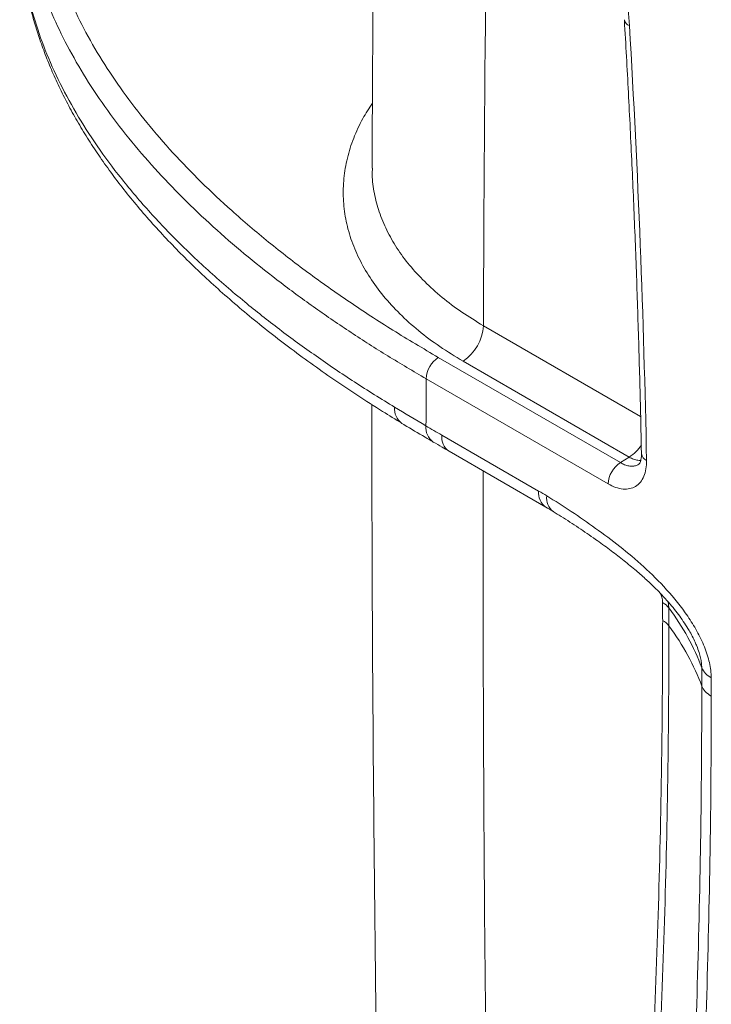
# Model space of a CAD drawing. Units: millimetres. Extents: x 0 to 3476, y 0 to 1400.
# Drawn here: x 319 to 349, y 1020 to 1063 of the extents above; entities that cross this region are included whole.
import ezdxf

# ---------------------------------------------------------------- set-up
doc = ezdxf.new("R2010")
doc.units = ezdxf.units.MM
doc.header["$LTSCALE"] = 5

msp = doc.modelspace()

# ---------------------------------------------------------------- linework, layer by layer
at = {"color": 8, "linetype": 'Continuous', "lineweight": 15}
for p, q in [((339.063, 1049.3), (345.901, 1045.353)), ((347.1, 1037.296), (347.134, 1037.025))]:
    msp.add_line(p, q, dxfattribs=at)
at = {"color": 7, "linetype": 'Continuous', "lineweight": 15}
for p, q in [((337.102, 1047.92), (345.022, 1043.348)), ((345.406, 1043.585), (338.18, 1047.757)), ((344.491, 1042.421), (336.572, 1046.993)), ((337.254, 1044.543), (341.467, 1042.111)), ((337.57, 1043.841), (341.783, 1041.409)), ((345.022, 1043.348), (345.406, 1043.585))]:
    msp.add_line(p, q, dxfattribs=at)
at = {"color": 8, "linetype": 'Continuous', "lineweight": 15}
for centre, radius, start, end in [((345.525, 1062.664), 0.334, 190.0034, 251.4122), ((335.957, 1045.673), 0.761, 173.8423, 234.6436), ((337.313, 1044.855), 0.752, 173.4077, 234.6889), ((338.006, 1044.459), 0.757, 173.6724, 234.8157), ((344.438, 1045.104), 1.801, 302.5012, 326.4218), ((346.304, 1043.78), 0.368, 187.1567, 247.3296), ((342.219, 1042.027), 0.757, 173.6632, 234.9165), ((342.538, 1041.796), 0.723, 171.7894, 233.3298)]:
    msp.add_arc(centre, radius, start, end, dxfattribs=at)
at = {"color": 7, "linetype": 'Continuous', "lineweight": 15}
for centre, radius, start, end in [((337.105, 1049.397), 1.961, 303.2432, 357.1778), ((337.747, 1046.936), 1.176, 123.2405, 177.2119), ((2362.318, 1040.38), 2025.757, 179.812954, 179.870983), ((345.666, 1042.364), 1.176, 123.2405, 177.2119), ((346.444, 1036.493), 0.871, 37.6383, 61.4177), ((346.444, 1035.722), 0.873, 37.6193, 61.3491), ((349.381, 1034.79), 0.893, 203.8676, 243.1316)]:
    msp.add_arc(centre, radius, start, end, dxfattribs=at)
at = {"color": 8, "linetype": 'Continuous', "lineweight": 15}
for start_param, end_param in [(2.302949, 2.321232), (2.324826, 2.350317)]:
    msp.add_ellipse((1752.474, 1978.633), major_axis=(968.772, 1919.759), ratio=0.53611, start_param=start_param, end_param=end_param, dxfattribs=at)
at = {"color": 7, "linetype": 'Continuous', "lineweight": 15}
for points, knots in [([(334.595, 1089.083), (334.576, 1088.082), (334.509, 1084.647), (334.421, 1078.796), (334.329, 1071.528), (334.264, 1064.404), (334.233, 1059.28), (334.222, 1056.573), (334.221, 1056.148)], [0, 0, 0, 0, 0.090759, 0.311246, 0.531736, 0.752228, 0.961117, 1, 1, 1, 1]), ([(337.064, 1085.823), (338.279, 1083.997), (339.371, 1082.111), (340.835, 1079.194), (341.294, 1078.208), (341.936, 1076.705), (342.143, 1076.199), (342.538, 1075.192), (342.726, 1074.688), (343.619, 1072.176), (344.188, 1070.177), (344.824, 1067.195), (344.999, 1066.201), (345.268, 1064.251), (345.363, 1063.291), (345.419, 1062.347)], [0, 0, 0, 0, 0.25, 0.25, 0.375, 0.375, 0.4375, 0.4375, 0.5, 0.5, 0.75, 0.75, 0.875, 0.875, 1, 1, 1, 1]), ([(318.922, 1065.894), (318.935, 1065.711), (318.966, 1065.283), (319.056, 1064.608), (319.186, 1063.867), (319.353, 1063.125), (319.556, 1062.383), (319.795, 1061.642), (320.071, 1060.901), (320.384, 1060.156), (320.735, 1059.411), (321.124, 1058.665), (321.55, 1057.92), (322.014, 1057.176), (322.516, 1056.433), (323.058, 1055.687), (323.64, 1054.941), (324.262, 1054.196), (324.921, 1053.453), (325.617, 1052.714), (326.348, 1051.982), (327.117, 1051.255), (327.924, 1050.531), (328.771, 1049.808), (329.66, 1049.088), (330.585, 1048.374), (331.55, 1047.664), (332.553, 1046.96), (333.597, 1046.26), (334.585, 1045.623), (335.238, 1045.226), (335.519, 1045.055)], [0, 0, 0, 0, 0.02268, 0.05337, 0.084408, 0.115669, 0.147018, 0.178299, 0.210286, 0.242466, 0.274988, 0.307899, 0.341267, 0.374577, 0.408589, 0.443126, 0.478146, 0.513602, 0.549436, 0.585588, 0.621989, 0.658562, 0.695633, 0.733476, 0.771666, 0.810249, 0.849265, 0.88876, 0.928777, 0.969364, 1, 1, 1, 1]), ([(345.196, 1062.605), (345.2, 1062.53), (345.27, 1061.404), (345.384, 1059.239), (345.539, 1056.115), (345.67, 1053.009), (345.781, 1049.919), (345.869, 1046.847), (345.921, 1044.786), (345.938, 1043.753), (345.938, 1043.734)], [0, 0, 0, 0, 0.011726, 0.176117, 0.34043, 0.504648, 0.668729, 0.83279, 0.99693, 1, 1, 1, 1]), ([(334.206, 1045.873), (334.21, 1043.703), (334.217, 1039.131), (334.257, 1032.179), (334.32, 1025.011), (334.407, 1017.859), (334.519, 1010.724), (334.632, 1004.726), (334.712, 1001.111), (334.74, 999.863)], [0, 0, 0, 0, 0.140595, 0.296087, 0.451581, 0.607077, 0.762574, 0.918072, 1, 1, 1, 1]), ([(335.517, 1045.054), (335.552, 1045.032), (335.884, 1044.83), (336.339, 1044.561), (336.76, 1044.315), (336.877, 1044.246)], [0, 0, 0, 0, 0.07842, 0.744502, 1, 1, 1, 1]), ([(336.879, 1044.242), (337.01, 1044.167), (337.241, 1044.033), (337.471, 1043.901), (337.571, 1043.844)], [0, 0, 0, 0, 0.566147, 1, 1, 1, 1]), ([(346.162, 1043.44), (346.164, 1043.309), (346.156, 1043.185), (346.116, 1042.954), (346.086, 1042.846), (345.964, 1042.56), (345.84, 1042.409), (345.608, 1042.268), (345.522, 1042.234), (345.338, 1042.195), (345.242, 1042.19), (345.037, 1042.208), (344.929, 1042.232), (344.713, 1042.306), (344.603, 1042.356), (344.491, 1042.421)], [0, 0, 0, 0, 0.125, 0.125, 0.25, 0.25, 0.5, 0.5, 0.625, 0.625, 0.75, 0.75, 0.875, 0.875, 1, 1, 1, 1]), ([(345.937, 1043.735), (345.937, 1043.692), (345.938, 1043.595), (345.92, 1043.477), (345.895, 1043.384), (345.864, 1043.318), (345.843, 1043.288), (345.833, 1043.279), (345.829, 1043.277), (345.828, 1043.277)], [0, 0, 0, 0, 0.127486, 0.283898, 0.431698, 0.584964, 0.747559, 0.911544, 1, 1, 1, 1]), ([(341.823, 1041.899), (342.534, 1041.463), (343.242, 1040.994), (344.297, 1040.234), (344.648, 1039.971), (345.346, 1039.422), (345.695, 1039.13), (346.379, 1038.507), (346.713, 1038.178), (347.358, 1037.465), (347.672, 1037.076), (348.095, 1036.456), (348.227, 1036.243), (348.473, 1035.799), (348.584, 1035.57), (348.769, 1035.111), (348.846, 1034.875), (348.949, 1034.422), (348.976, 1034.203), (348.977, 1033.994)], [0, 0, 0, 0, 0.25, 0.25, 0.375, 0.375, 0.5, 0.5, 0.625, 0.625, 0.75, 0.75, 0.8125, 0.8125, 0.875, 0.875, 0.9375, 0.9375, 1, 1, 1, 1]), ([(341.783, 1041.406), (341.883, 1041.349), (341.99, 1041.289), (342.098, 1041.221), (342.105, 1041.217)], [0, 0, 0, 0, 0.93662, 1, 1, 1, 1]), ([(342.105, 1041.214), (342.219, 1041.144), (342.585, 1040.923), (343.199, 1040.521), (343.902, 1040.043), (344.539, 1039.581), (345.107, 1039.144), (345.626, 1038.72), (346.086, 1038.32), (346.48, 1037.951), (346.818, 1037.61), (347.113, 1037.286), (347.374, 1036.975), (347.604, 1036.673), (347.816, 1036.367), (347.997, 1036.077), (348.153, 1035.797), (348.265, 1035.57), (348.322, 1035.428), (348.344, 1035.374)], [0, 0, 0, 0, 0.051046, 0.162964, 0.273153, 0.364873, 0.449211, 0.529695, 0.600616, 0.660659, 0.713753, 0.761406, 0.804748, 0.84469, 0.882022, 0.921185, 0.950923, 0.981379, 1, 1, 1, 1]), ([(346.033, 1010.404), (346.072, 1010.929), (346.101, 1011.461), (346.161, 1012.524), (346.194, 1013.054), (346.285, 1014.649), (346.454, 1017.851), (346.583, 1021.089), (346.722, 1025.438), (346.774, 1027.628), (346.827, 1030.934), (346.84, 1032.04), (346.856, 1034.259), (346.86, 1035.372), (346.863, 1036.488)], [0, 0, 0, 0, 0.0625, 0.0625, 0.125, 0.125, 0.25, 0.5, 0.5, 0.75, 0.75, 0.875, 0.875, 1, 1, 1, 1]), ([(347.136, 1036.255), (347.133, 1035.137), (347.13, 1034.021), (347.114, 1031.797), (347.101, 1030.689), (347.05, 1027.377), (346.999, 1025.183), (346.862, 1020.825), (346.776, 1018.661), (346.621, 1015.44), (346.565, 1014.37), (346.474, 1012.772), (346.442, 1012.24), (346.385, 1011.172), (346.357, 1010.638), (346.319, 1010.11)], [0, 0, 0, 0, 0.125, 0.125, 0.25, 0.25, 0.5, 0.5, 0.75, 0.75, 0.875, 0.875, 0.9375, 0.9375, 1, 1, 1, 1]), ([(347.726, 1007.221), (347.763, 1007.756), (347.796, 1008.291), (347.862, 1009.363), (347.958, 1010.974), (348.044, 1012.596), (348.201, 1015.85), (348.287, 1018.037), (348.426, 1022.441), (348.478, 1024.657), (348.531, 1028.004), (348.544, 1029.124), (348.559, 1031.372), (348.563, 1032.5), (348.566, 1033.629)], [0, 0, 0, 0, 0.0625, 0.0625, 0.125, 0.25, 0.25, 0.5, 0.5, 0.75, 0.75, 0.875, 0.875, 1, 1, 1, 1]), ([(348.566, 1033.629), (348.597, 1033.546), (348.647, 1033.467), (348.787, 1033.319), (348.877, 1033.249), (348.979, 1033.19)], [0, 0, 0, 0, 0.5, 0.5, 1, 1, 1, 1]), ([(348.979, 1033.19), (348.976, 1032.059), (348.972, 1030.929), (348.956, 1028.677), (348.944, 1027.555), (348.89, 1024.201), (348.837, 1021.98), (348.697, 1017.567), (348.61, 1015.377), (348.452, 1012.116), (348.367, 1010.492), (348.254, 1008.608), (348.203, 1007.803), (348.169, 1007.267), (348.152, 1006.999), (348.133, 1006.732)], [0, 0, 0, 0, 0.125, 0.125, 0.25, 0.25, 0.5, 0.5, 0.75, 0.75, 0.875, 0.9375, 0.96875, 0.96875, 1, 1, 1, 1])]:
    msp.add_open_spline(points, degree=3, knots=knots, dxfattribs=at)
at = {"color": 8, "linetype": 'Continuous', "lineweight": 15}
for points, knots in [([(320.77, 1075.643), (320.668, 1075.391), (320.379, 1074.674), (320.047, 1073.475), (319.767, 1072.055), (319.635, 1070.632), (319.644, 1069.209), (319.79, 1067.787), (320.069, 1066.372), (320.477, 1064.969), (321.008, 1063.583), (321.668, 1062.202), (322.459, 1060.828), (323.377, 1059.463), (324.408, 1058.124), (325.542, 1056.815), (326.774, 1055.54), (328.156, 1054.243), (329.7, 1052.931), (331.41, 1051.608), (333.218, 1050.331), (335.109, 1049.096), (336.438, 1048.311), (337.102, 1047.92)], [0, 0, 0, 0, 0.025086, 0.071443, 0.117722, 0.163855, 0.209949, 0.256173, 0.302473, 0.348787, 0.395041, 0.441156, 0.488949, 0.536839, 0.584791, 0.63276, 0.680688, 0.728507, 0.782749, 0.837061, 0.891408, 0.945741, 1, 1, 1, 1]), ([(336.572, 1046.993), (336.014, 1047.321), (334.898, 1047.977), (333.295, 1049.002), (331.742, 1050.059), (330.25, 1051.153), (328.822, 1052.283), (327.447, 1053.462), (326.135, 1054.691), (324.896, 1055.971), (323.748, 1057.291), (322.699, 1058.651), (321.758, 1060.049), (320.953, 1061.448), (320.283, 1062.844), (319.745, 1064.234), (319.329, 1065.652), (319.04, 1067.06), (318.962, 1068.002), (318.924, 1068.455)], [0, 0, 0, 0, 0.057105, 0.114224, 0.171327, 0.229047, 0.286786, 0.344502, 0.404863, 0.465249, 0.525604, 0.587105, 0.648641, 0.710135, 0.76834, 0.82658, 0.884779, 0.944509, 1, 1, 1, 1]), ([(318.889, 1066.95), (318.894, 1066.603), (318.904, 1065.87), (319.048, 1064.647), (319.326, 1063.283), (319.776, 1061.822), (320.371, 1060.363), (321.114, 1058.91), (322, 1057.467), (323.038, 1056.019), (324.231, 1054.57), (325.583, 1053.122), (327.063, 1051.707), (328.604, 1050.378), (330.179, 1049.137), (331.774, 1047.976), (333.442, 1046.845), (334.615, 1046.118), (335.201, 1045.755)], [0, 0, 0, 0, 0.044285, 0.093261, 0.155992, 0.218775, 0.281511, 0.346001, 0.410539, 0.475036, 0.543898, 0.612761, 0.682305, 0.751851, 0.813711, 0.875572, 0.937785, 1, 1, 1, 1]), ([(338.18, 1047.757), (337.835, 1047.966), (337.145, 1048.385), (336.23, 1049.078), (335.411, 1049.81), (334.703, 1050.581), (334.111, 1051.386), (333.637, 1052.219), (333.282, 1053.074), (333.052, 1053.943), (332.951, 1054.822), (332.975, 1055.706), (333.124, 1056.586), (333.401, 1057.456), (333.765, 1058.256), (334.09, 1058.753), (334.235, 1058.974)], [0, 0, 0, 0, 0.072325, 0.144909, 0.217493, 0.289818, 0.362143, 0.434726, 0.50731, 0.579635, 0.651968, 0.724559, 0.797151, 0.869484, 0.941834, 1, 1, 1, 1]), ([(334.235, 1056.148), (334.231, 1056.054), (334.215, 1055.688), (334.307, 1055.05), (334.515, 1054.242), (334.845, 1053.447), (335.285, 1052.672), (335.835, 1051.924), (336.492, 1051.208), (337.253, 1050.527), (338.103, 1049.884), (338.743, 1049.495), (339.063, 1049.3)], [0, 0, 0, 0, 0.036629, 0.143513, 0.250383, 0.357635, 0.464887, 0.571757, 0.678627, 0.785879, 0.89313, 1, 1, 1, 1]), ([(345.908, 1043.44), (345.866, 1043.44), (345.768, 1043.442), (345.598, 1043.489), (345.47, 1043.553), (345.406, 1043.585)], [0, 0, 0, 0, 0.264982, 0.627241, 1, 1, 1, 1]), ([(345.022, 1043.348), (345.083, 1043.315), (345.209, 1043.248), (345.391, 1043.198), (345.565, 1043.188), (345.713, 1043.213), (345.793, 1043.26), (345.827, 1043.28)], [0, 0, 0, 0, 0.206948, 0.419894, 0.626819, 0.839753, 1, 1, 1, 1]), ([(346.861, 1037.258), (346.855, 1037.335), (346.845, 1037.467), (346.783, 1037.607), (346.758, 1037.666)], [0, 0, 0, 0, 0.582797, 1, 1, 1, 1]), ([(348.564, 1034.429), (348.561, 1034.497), (348.555, 1034.633), (348.514, 1034.857), (348.449, 1035.106), (348.381, 1035.279), (348.344, 1035.374)], [0, 0, 0, 0, 0.232807, 0.465764, 0.703479, 1, 1, 1, 1])]:
    msp.add_open_spline(points, degree=3, knots=knots, dxfattribs=at)
at = {"color": 7, "linetype": 'Continuous', "lineweight": 15}
for points in [[(345.419, 1062.347), (345.794, 1055.95), (346.042, 1049.648), (346.162, 1043.44)], [(335.201, 1045.755), (335.65, 1045.482), (336.105, 1045.209), (336.566, 1044.941)], [(336.566, 1044.941), (336.795, 1044.808), (337.025, 1044.675), (337.254, 1044.543)], [(341.467, 1042.111), (341.585, 1042.042), (341.704, 1041.971), (341.823, 1041.899)], [(346.863, 1036.488), (346.862, 1036.744), (346.861, 1037.001), (346.861, 1037.258)], [(348.564, 1034.429), (348.23, 1035.318), (347.751, 1036.188), (347.134, 1037.025)], [(347.134, 1037.025), (347.134, 1036.768), (347.135, 1036.511), (347.136, 1036.255)], [(347.136, 1036.255), (347.754, 1035.407), (348.233, 1034.528), (348.566, 1033.629)], [(348.566, 1033.629), (348.565, 1033.895), (348.565, 1034.162), (348.564, 1034.429)], [(348.977, 1033.994), (348.978, 1033.726), (348.979, 1033.458), (348.979, 1033.19)]]:
    msp.add_open_spline(points, degree=3, dxfattribs=at)

doc.saveas('drawing.dxf')
